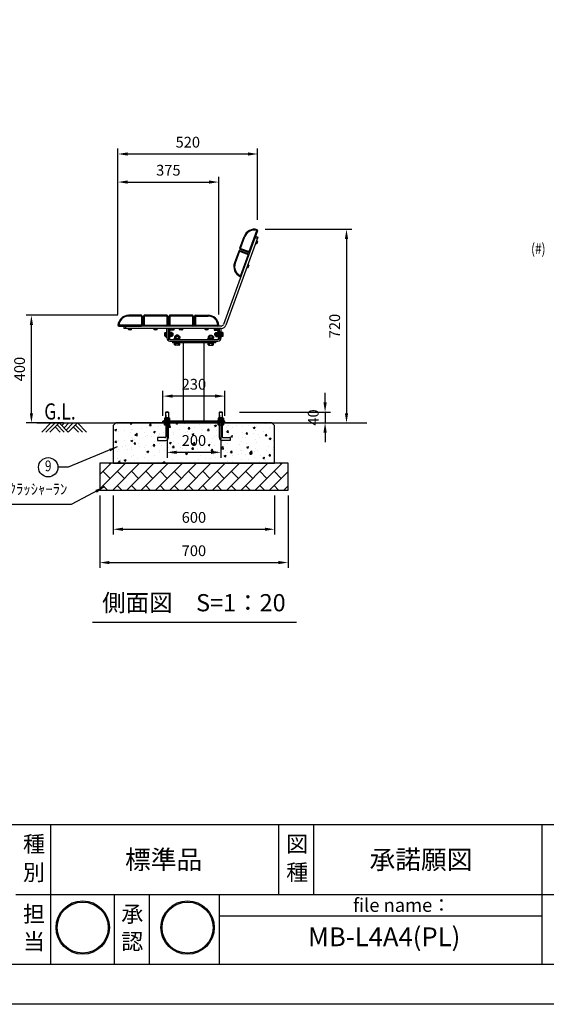
# Model space of a CAD drawing. Extents: x 0 to 8400, y -801 to 5940.
# Drawn here: x 3847 to 5805, y 0 to 3662 of the extents above; entities that cross this region are included whole.
import ezdxf
from ezdxf.enums import TextEntityAlignment as Align

# ---------------------------------------------------------------- set-up
doc = ezdxf.new("R2010")
doc.units = 0
doc.header["$LTSCALE"] = 20
doc.header["$MEASUREMENT"] = 0
for name, pattern in [('CENS', [13, 10, -1, 1, -1]), ('DIMENSION', [2e-15, 1e-15, 1e-15]), ('HIDDEN', [0.375, 0.25, -0.125])]:
    doc.linetypes.add(name, pattern=pattern)
doc.layers.get('0').update_dxf_attribs({"linetype": 'CONTINUOUS'})
doc.layers.get('Defpoints').update_dxf_attribs({"linetype": 'CONTINUOUS'})
for name, color, linetype in [('9図面文字', 7, 'CONTINUOUS'), ('9図面枠', 5, 'CONTINUOUS'), ('HASEN', 7, 'HIDDEN'), ('HATCH', 2, 'CONTINUOUS'), ('MOJI', 6, 'CONTINUOUS'), ('MOJI2', 1, 'CONTINUOUS'), ('SJC', 1, 'CONTINUOUS'), ('SJC2', 7, 'CONTINUOUS'), ('SUNPOU', 4, 'CONTINUOUS')]:
    doc.layers.add(name, color=color, linetype=linetype)
doc.layers.add('ASKPAPERSIZE', color=7, linetype='CONTINUOUS', plot=False)
doc.styles.add('EXT08', font='ROMANS', dxfattribs={"width": 0.8, "bigfont": 'EXTFONT'})
doc.styles.add('STD', font='TXT', dxfattribs={"bigfont": 'BIGFONT'})
doc.styles.add('STYLE1', font='txt')
doc.dimstyles.new('ASKSTANDARD', dxfattribs={"dimscale": 20, "dimtxt": 2, "dimasz": 1.5, "dimexe": 1, "dimexo": 1, "dimgap": 1, "dimtad": 0, "dimdec": 1, "dimdsep": 46, "dimtxsty": 'STD', "dimcen": 0, "dimclrd": 3, "dimclre": 3, "dimclrt": 3, "dimadec": 0, "dimazin": 0, "dimtfac": 0.7, "dimtdec": 1, "dimtix": 1, "dimtmove": 0, "dimatfit": 3, "dimfxl": 1, "dimtvp": 1, "dimtolj": 1, "dimtzin": 0, "dimarcsym": 0})

# ---------------------------------------------------------------- blocks, each defined once
blk = doc.blocks.new('*D7')
at = {"color": 3, "linetype": 'DIMENSION', "lineweight": -2, "transparency": 16777216}
for p, q in [((4194.5, 1892.3), (4194.5, 1746.7)), ((4794.5, 1892.3), (4794.5, 1746.7)), ((4230.5, 1766.7), (4758.5, 1766.7))]:
    blk.add_line(p, q, dxfattribs=at)
at = {"color": 3, "linetype": 'DIMENSION', "transparency": 16777216}
for points in [[(4230.5, 1772.7), (4230.5, 1760.7), (4194.5, 1766.7)], [(4758.5, 1772.7), (4758.5, 1760.7), (4794.5, 1766.7)]]:
    blk.add_solid(points, dxfattribs=at)
at = {"layer": 'Defpoints', "color": 0, "linetype": 'DIMENSION', "transparency": 16777216}
for p in [(4194.5, 1912.3), (4794.5, 1912.3), (4794.5, 1766.7)]:
    blk.add_point(p, dxfattribs=at)
at = {"color": 3, "linetype": 'DIMENSION', "transparency": 16777216, "insert": (4494.5, 1810.7), "char_height": 40, "attachment_point": 5, "style": 'STD'}
blk.add_mtext('\\A1;600', dxfattribs=at)
blk = doc.blocks.new('*D8')
at = {"color": 3, "linetype": 'DIMENSION', "lineweight": -2, "transparency": 16777216}
for p, q in [((4144.5, 1892.3), (4144.5, 1622.8)), ((4844.5, 1892.3), (4844.5, 1622.8)), ((4180.5, 1642.8), (4808.5, 1642.8))]:
    blk.add_line(p, q, dxfattribs=at)
at = {"color": 3, "linetype": 'DIMENSION', "transparency": 16777216}
for points in [[(4180.5, 1648.8), (4180.5, 1636.8), (4144.5, 1642.8)], [(4808.5, 1648.8), (4808.5, 1636.8), (4844.5, 1642.8)]]:
    blk.add_solid(points, dxfattribs=at)
at = {"layer": 'Defpoints', "color": 0, "linetype": 'DIMENSION', "transparency": 16777216}
for p in [(4144.5, 1912.3), (4844.5, 1912.3), (4844.5, 1642.8)]:
    blk.add_point(p, dxfattribs=at)
at = {"color": 3, "linetype": 'DIMENSION', "transparency": 16777216, "insert": (4494.5, 1686.8), "char_height": 40, "attachment_point": 5, "style": 'STD'}
blk.add_mtext('\\A1;700', dxfattribs=at)
blk = doc.blocks.new('N1_12')
at = {"color": 7, "linetype": 'Continuous'}
for p, q in [((-9.8, 7.2), (-8.5, 8)), ((-9.8, 0), (-9.8, 7.2)), ((-9.8, 0), (9.8, 0)), ((-8.5, 8), (8.5, 8)), ((-4.9, 0), (-4.9, 7.2)), ((4.9, 7.2), (4.9, 0)), ((8.5, 8), (9.8, 7.2)), ((9.8, 7.2), (9.8, 0))]:
    blk.add_line(p, q, dxfattribs=at)
at = {"color": 1, "linetype": 'CENS'}
blk.add_line((0, -2.7), (0, 10.7), dxfattribs=at)
at = {"color": 7, "linetype": 'Continuous'}
for centre, radius, start, end in [((-7.4, 3.7), 4.34, 55.6158, 90), ((0, -8.2), 16.2, 72.412, 107.588), ((7.4, 3.7), 4.34, 90, 124.3842)]:
    blk.add_arc(centre, radius, start, end, dxfattribs=at)
blk = doc.blocks.new('*D10')
at = {"color": 3, "linetype": 'DIMENSION', "lineweight": -2, "transparency": 16777216}
for p, q in [((4982.4, 2238.3), (4982.4, 2274.3)), ((4664.5, 2202.3), (5002.4, 2202.3)), ((4982.4, 2202.3), (4982.4, 2162.3)), ((4814.5, 2162.3), (5002.4, 2162.3)), ((4982.4, 2126.3), (4982.4, 2090.3))]:
    blk.add_line(p, q, dxfattribs=at)
at = {"color": 3, "linetype": 'DIMENSION', "transparency": 16777216}
for points in [[(4976.4, 2238.3), (4988.4, 2238.3), (4982.4, 2202.3)], [(4976.4, 2126.3), (4988.4, 2126.3), (4982.4, 2162.3)]]:
    blk.add_solid(points, dxfattribs=at)
at = {"layer": 'Defpoints', "color": 0, "linetype": 'DIMENSION', "transparency": 16777216}
for p in [(4644.5, 2202.3), (4794.5, 2162.3), (4982.4, 2162.3)]:
    blk.add_point(p, dxfattribs=at)
at = {"color": 3, "linetype": 'DIMENSION', "transparency": 16777216, "insert": (4938.4, 2182.3), "char_height": 40, "attachment_point": 5, "rotation": 90, "style": 'STD'}
blk.add_mtext('\\A1;40', dxfattribs=at)
blk = doc.blocks.new('*D11')
at = {"color": 3, "linetype": 'DIMENSION', "lineweight": -2, "transparency": 16777216}
for p, q in [((4394.5, 2183.8), (4394.5, 2032.8)), ((4594.5, 2183.8), (4594.5, 2032.8)), ((4430.5, 2052.8), (4558.5, 2052.8))]:
    blk.add_line(p, q, dxfattribs=at)
at = {"color": 3, "linetype": 'DIMENSION', "transparency": 16777216}
for points in [[(4430.5, 2058.8), (4430.5, 2046.8), (4394.5, 2052.8)], [(4558.5, 2058.8), (4558.5, 2046.8), (4594.5, 2052.8)]]:
    blk.add_solid(points, dxfattribs=at)
at = {"layer": 'Defpoints', "color": 0, "linetype": 'DIMENSION', "transparency": 16777216}
for p in [(4394.5, 2203.8), (4594.5, 2203.8), (4594.5, 2052.8)]:
    blk.add_point(p, dxfattribs=at)
at = {"color": 3, "linetype": 'DIMENSION', "transparency": 16777216, "insert": (4494.5, 2096.8), "char_height": 40, "attachment_point": 5, "style": 'STD'}
blk.add_mtext('\\A1;200', dxfattribs=at)
blk = doc.blocks.new('kami')
h = blk.add_hatch(color=7)
h.paths.add_polyline_path([(-296.7, 143.6, 1), (-18.5, 143.6, 1)])
h.paths.add_polyline_path([(-24.5, 143.6, -1), (-290.7, 143.6, -1)], flags=16)
h.paths.add_polyline_path([(-230.6, -3.9), (-79.5, -3.9), (-79.5, 129.2), (-230.6, 129.2)], flags=9)
h.paths.add_polyline_path([(-331.7, 51.5), (-59.8, 51.5), (-59.8, 301), (-331.7, 301)], flags=9)
at = {"layer": '9図面文字', "color": 7, "linetype": 'Continuous'}
for radius in [139.1, 133.1]:
    blk.add_circle((-157.6, 143.6), radius, dxfattribs=at)
blk = doc.blocks.new('はんこ')
at = {"color": 7, "linetype": 'Continuous', "xscale": 0.3564000095750544, "yscale": 0.3564000095750544}
for p in [(115.6, 17.3), (310.6, 17.3)]:
    blk.add_blockref('kami', p, dxfattribs=at)
blk = doc.blocks.new('A$CF')
at = {"layer": 'SJC2'}
for p, q in [((0.4, 1.7), (17.4, 1.7)), ((0.4, 1.7), (0.4, 0.1)), ((0.4, 0.1), (17.4, 0.1)), ((1.4, 6.5), (1.4, 1.7)), ((1.4, 1.7), (16.4, 1.7)), ((3.3, 7.2), (14.5, 7.2)), ((5.1, 6.5), (5.1, 1.7)), ((12.6, 6.5), (12.6, 1.7)), ((16.4, 6.5), (16.4, 1.7)), ((17.4, 1.7), (17.4, 0.1))]:
    blk.add_line(p, q, dxfattribs=at)
for centre, radius, start, end in [((3.3, 4.3), 2.92, 50, 130), ((8.9, -3.5), 10.7, 69.3718, 110.6282), ((14.5, 4.3), 2.92, 50, 130)]:
    blk.add_arc(centre, radius, start, end, dxfattribs=at)
blk = doc.blocks.new('*D30')
at = {"color": 3, "linetype": 'DIMENSION', "lineweight": -2, "transparency": 16777216}
for p, q in [((4211.9, 2562.3), (3870.2, 2562.3)), ((3890.2, 2198.3), (3890.2, 2526.3)), ((4009.9, 2162.3), (3870.2, 2162.3))]:
    blk.add_line(p, q, dxfattribs=at)
at = {"color": 3, "linetype": 'DIMENSION', "transparency": 16777216}
for points in [[(3884.2, 2526.3), (3896.2, 2526.3), (3890.2, 2562.3)], [(3884.2, 2198.3), (3896.2, 2198.3), (3890.2, 2162.3)]]:
    blk.add_solid(points, dxfattribs=at)
at = {"layer": 'Defpoints', "color": 0, "linetype": 'DIMENSION', "transparency": 16777216}
for p in [(3890.2, 2562.3), (4231.9, 2562.3), (4029.9, 2162.3)]:
    blk.add_point(p, dxfattribs=at)
at = {"color": 3, "linetype": 'DIMENSION', "transparency": 16777216, "insert": (3846.2, 2362.3), "char_height": 40, "attachment_point": 5, "rotation": 90, "style": 'STD'}
blk.add_mtext('\\A1;400', dxfattribs=at)
blk = doc.blocks.new('*D31')
at = {"color": 3, "linetype": 'DIMENSION', "lineweight": -2, "transparency": 16777216}
for p, q in [((4212, 2565.3), (4212, 3077.9)), ((4587, 2565.3), (4587, 3077.9)), ((4248, 3057.9), (4551, 3057.9))]:
    blk.add_line(p, q, dxfattribs=at)
at = {"color": 3, "linetype": 'DIMENSION', "transparency": 16777216}
for points in [[(4248, 3063.9), (4248, 3051.9), (4212, 3057.9)], [(4551, 3063.9), (4551, 3051.9), (4587, 3057.9)]]:
    blk.add_solid(points, dxfattribs=at)
at = {"layer": 'Defpoints', "color": 0, "linetype": 'DIMENSION', "transparency": 16777216}
for p in [(4587, 3057.9), (4212, 2545.3), (4587, 2545.3)]:
    blk.add_point(p, dxfattribs=at)
at = {"color": 3, "linetype": 'DIMENSION', "transparency": 16777216, "insert": (4399.5, 3101.9), "char_height": 40, "attachment_point": 5, "style": 'STD'}
blk.add_mtext('\\A1;375', dxfattribs=at)
blk = doc.blocks.new('*D32')
at = {"color": 3, "linetype": 'DIMENSION', "lineweight": -2, "transparency": 16777216}
for p, q in [((4212, 2841.6), (4212, 3182.2)), ((4695.5, 3162.2), (4248, 3162.2)), ((4731.5, 2917), (4731.5, 3182.2))]:
    blk.add_line(p, q, dxfattribs=at)
at = {"color": 3, "linetype": 'DIMENSION', "transparency": 16777216}
for points in [[(4248, 3168.2), (4248, 3156.2), (4212, 3162.2)], [(4695.5, 3168.2), (4695.5, 3156.2), (4731.5, 3162.2)]]:
    blk.add_solid(points, dxfattribs=at)
at = {"layer": 'Defpoints', "color": 0, "linetype": 'DIMENSION', "transparency": 16777216}
for p in [(4212, 3162.2), (4731.5, 2897), (4212, 2821.6)]:
    blk.add_point(p, dxfattribs=at)
at = {"color": 3, "linetype": 'DIMENSION', "transparency": 16777216, "insert": (4471.8, 3206.2), "char_height": 40, "attachment_point": 5, "style": 'STD'}
blk.add_mtext('\\A1;520', dxfattribs=at)
blk = doc.blocks.new('*D33')
at = {"color": 3, "linetype": 'DIMENSION', "lineweight": -2, "transparency": 16777216}
for p, q in [((4758.9, 2882.3), (5082, 2882.3)), ((5062, 2846.3), (5062, 2198.3)), ((4834.5, 2162.3), (5082, 2162.3))]:
    blk.add_line(p, q, dxfattribs=at)
at = {"color": 3, "linetype": 'DIMENSION', "transparency": 16777216}
for points in [[(5056, 2846.3), (5068, 2846.3), (5062, 2882.3)], [(5056, 2198.3), (5068, 2198.3), (5062, 2162.3)]]:
    blk.add_solid(points, dxfattribs=at)
at = {"layer": 'Defpoints', "color": 0, "linetype": 'DIMENSION', "transparency": 16777216}
for p in [(4738.9, 2882.3), (4814.5, 2162.3), (5062, 2162.3)]:
    blk.add_point(p, dxfattribs=at)
at = {"color": 3, "linetype": 'DIMENSION', "transparency": 16777216, "insert": (5018, 2522.3), "char_height": 40, "attachment_point": 5, "rotation": 90, "style": 'STD'}
blk.add_mtext('\\A1;720', dxfattribs=at)
blk = doc.blocks.new('*D34')
at = {"color": 3, "linetype": 'DIMENSION', "lineweight": -2, "transparency": 16777216}
for p, q in [((4379.5, 2188.3), (4379.5, 2281.9)), ((4609.5, 2188.3), (4609.5, 2281.9)), ((4573.5, 2261.9), (4415.5, 2261.9))]:
    blk.add_line(p, q, dxfattribs=at)
at = {"color": 3, "linetype": 'DIMENSION', "transparency": 16777216}
for points in [[(4415.5, 2267.9), (4415.5, 2255.9), (4379.5, 2261.9)], [(4573.5, 2267.9), (4573.5, 2255.9), (4609.5, 2261.9)]]:
    blk.add_solid(points, dxfattribs=at)
at = {"layer": 'Defpoints', "color": 0, "linetype": 'DIMENSION', "transparency": 16777216}
for p in [(4379.5, 2261.9), (4379.5, 2168.3), (4609.5, 2168.3)]:
    blk.add_point(p, dxfattribs=at)
at = {"color": 3, "linetype": 'DIMENSION', "transparency": 16777216, "insert": (4494.5, 2305.9), "char_height": 40, "attachment_point": 5, "style": 'STD'}
blk.add_mtext('\\A1;230', dxfattribs=at)

msp = doc.modelspace()

# ---------------------------------------------------------------- hatches: boundary and pattern name
at = {"linetype": 'Continuous'}
h = msp.add_hatch(dxfattribs=at)
h.set_pattern_fill('AR-CONC', color=3, scale=10)
h.set_pattern_definition([(50, (3126.273, 259.77), (71.726, -6.2752), [7.5, -82.5]), (355, (3126.27, 259.77), (-13.8751, 75.2192), [6, -66]), (100.4514, (3132.25, 259.25), (57.8509, 68.944), [6.374, -70.1142]), (46.184, (3126.27, 279.77), (106.724, -16.552), [11.25, -123.75]), (96.6356, (3135.17, 278.39), (93.466, 97.412), [9.561, -105.1714]), (351.184, (3126.27, 279.77), (93.466, 97.412), [9, -99]), (21, (3136.273, 274.77), (59.6907, -40.2619), [7.5, -82.5]), (326, (3136.27, 274.77), (24.3315, 72.515), [6, -66]), (71.4514, (3141.25, 271.416), (84.0222, 32.2531), [6.374, -70.1142]), (37.5, (3126.273, 259.77), (1.21599, 33.28939), [0, -65.2, 0, -67, 0, -66.25]), (7.5, (3126.273, 259.77), (26.30695, 39.44117), [0, -38.2, 0, -63.7, 0, -25.25]), (327.5, (3103.973, 259.77), (53.38224, -2.2555), [0, -25, 0, -78, 0, -103.5]), (317.5, (3093.973, 259.77), (58.3186, 10.0105), [0, -32.5, 0, -51.8, 0, -73.5])])
h.paths.add_polyline_path([(4629.51, 2097.31), (4599.51, 2097.31, -0.4142136), (4589.51, 2107.31), (4589.51, 2154.31), (4586.01, 2154.31), (4584.7, 2155.07), (4584.7, 2162.31), (4404.33, 2162.31), (4404.33, 2155.07), (4403.01, 2154.31), (4399.51, 2154.31), (4399.51, 2107.31, -0.4142136), (4389.51, 2097.31), (4359.51, 2097.31), (4359.51, 2107.31), (4386.51, 2107.31, 0.4142136), (4389.51, 2110.31), (4389.51, 2154.31), (4386.01, 2154.31), (4384.7, 2155.07), (4384.7, 2162.31), (4204.51, 2162.31), (4194.51, 2152.31), (4194.51, 2012.31), (4794.51, 2012.31), (4794.51, 2152.31), (4784.51, 2162.31), (4604.33, 2162.31), (4604.33, 2155.07), (4603.01, 2154.31), (4599.51, 2154.31), (4599.51, 2110.31, 0.4142136), (4602.51, 2107.31), (4629.51, 2107.31)])
h = msp.add_hatch(dxfattribs=at)
h.set_pattern_fill('BRICK', color=3, scale=150, angle=45)
h.set_pattern_definition([(45, (-6.777, 311.562), (-26.5165, 26.5165), []), (135, (-6.78, 311.56), (-53.033, -53.033), [37.5, -37.5]), (135, (19.74, 338.08), (-53.033, -53.033), [-37.5, 37.5])])
h.paths.add_polyline_path([(4144.51, 1912.31), (4844.51, 1912.31), (4844.51, 2012.31), (4144.51, 2012.31)])

# ---------------------------------------------------------------- linework, layer by layer
at = {"color": 7, "linetype": 'Continuous'}
for p, q in [((4389.51, 2180.81), (4389.51, 2202.31)), ((4399.51, 2202.31), (4399.51, 2180.81)), ((4589.51, 2180.81), (4589.51, 2202.31)), ((4599.51, 2202.31), (4599.51, 2180.81)), ((4194.51, 2152.31), (4204.51, 2162.31)), ((4784.51, 2162.31), (4204.51, 2162.31)), ((4389.51, 2162.31), (4389.51, 2110.31)), ((4399.51, 2107.31), (4399.51, 2162.31)), ((4589.51, 2107.31), (4589.51, 2162.31)), ((4599.51, 2162.31), (4599.51, 2110.31)), ((4784.51, 2162.31), (4794.51, 2152.31)), ((4194.51, 2152.31), (4194.51, 2012.31)), ((4794.51, 2012.31), (4794.51, 2152.31)), ((4359.51, 2107.31), (4359.51, 2097.31)), ((4386.51, 2107.31), (4359.51, 2107.31)), ((4359.51, 2097.31), (4389.51, 2097.31)), ((4629.51, 2097.31), (4599.51, 2097.31)), ((4602.51, 2107.31), (4629.51, 2107.31)), ((4629.51, 2107.31), (4629.51, 2097.31)), ((4194.51, 2012.31), (4794.51, 2012.31))]:
    msp.add_line(p, q, dxfattribs=at)
at = {"color": 7}
for p, q in [((4144.51, 2012.31), (4144.51, 1912.31)), ((4844.51, 2012.31), (4144.51, 2012.31)), ((4194.51, 2012.31), (4794.51, 2012.31)), ((4844.51, 1912.31), (4844.51, 2012.31)), ((4144.51, 1912.31), (4844.51, 1912.31)), ((4117.04, 1421.16), (4875.91, 1421.16))]:
    msp.add_line(p, q, dxfattribs=at)
at = {"color": 7, "linetype": 'Continuous'}
for centre, radius, start, end in [((4386.51, 2110.31), 3, 270, 0), ((4389.51, 2107.31), 10, 270, 0), ((4599.51, 2107.31), 10, 180, 270), ((4602.51, 2110.31), 3, 180, 270)]:
    msp.add_arc(centre, radius, start, end, dxfattribs=at)
at = {"layer": '9図面枠', "color": 4, "linetype": 'Continuous'}
for p, q in [((210, 668.5), (8190, 668.5)), ((3962, 408.5), (3962, 668.5)), ((4810.75, 408.5), (4810.75, 668.5)), ((4940.75, 408.5), (4940.75, 668.5)), ((5789.49, 148.5), (5789.49, 668.5)), ((3832, 408.5), (8190, 408.5)), ((3962, 148.5), (3962, 408.5)), ((4199.49, 148.5), (4199.49, 408.5)), ((4329.49, 148.5), (4329.49, 408.5)), ((4589.49, 148.5), (4589.49, 408.5)), ((4589.49, 328.5), (5789.49, 328.5)), ((8190, 148.5), (210, 148.5))]:
    msp.add_line(p, q, dxfattribs=at)
at = {"layer": 'ASKPAPERSIZE', "color": 4, "linetype": 'Continuous'}
msp.add_lwpolyline([(0, 0), (0, 5940), (8400, 5940), (8400, 0)], close=True, dxfattribs=at)
at = {"layer": 'HASEN'}
for p, q in [((4404.51, 2170.31), (4405.01, 2170.31)), ((4404.51, 2168.31), (4405.01, 2168.31)), ((4405.01, 2168.31), (4405.01, 2170.31)), ((4604.51, 2170.31), (4605.01, 2170.31)), ((4604.51, 2168.31), (4605.01, 2168.31)), ((4605.01, 2168.31), (4605.01, 2170.31))]:
    msp.add_line(p, q, dxfattribs=at)
at = {"layer": 'HATCH', "color": 3}
for p, q in [((3962.99, 2162.31), (3928.97, 2128.29)), ((3977.99, 2162.31), (3943.97, 2128.29)), ((3992.99, 2162.31), (3958.97, 2128.29)), ((3992.99, 2162.31), (4027.01, 2128.29)), ((4012.92, 2162.31), (4002.96, 2152.34)), ((4029.95, 2162.31), (4011.68, 2144.04)), ((4046.02, 2162.31), (4019.51, 2135.79)), ((4061.02, 2162.31), (4027.01, 2128.29)), ((4061.02, 2162.31), (4095.04, 2128.29)), ((3977.99, 2147.31), (3997.01, 2128.29)), ((3985.49, 2154.81), (4012.01, 2128.29)), ((4046.02, 2147.31), (4065.04, 2128.29)), ((4053.52, 2154.81), (4080.04, 2128.29))]:
    msp.add_line(p, q, dxfattribs=at)
at = {"layer": 'MOJI', "color": 3}
msp.add_circle((3952.62, 1997.2), 36, dxfattribs=at)
at = {"layer": 'SJC'}
for p, q in [((4724.01, 2856.3), (4604.6, 2528.23)), ((4731.53, 2876.97), (4702.8, 2798.04)), ((4724.01, 2856.3), (4732.46, 2853.22)), ((4732.46, 2853.22), (4613.06, 2525.15)), ((4665.21, 2811.72), (4681.33, 2855.99)), ((4722.3, 2851.6), (4730.75, 2848.52)), ((4661.45, 2801.38), (4645.34, 2757.11)), ((4665.3, 2803.17), (4697.25, 2791.55)), ((4667.01, 2807.87), (4698.96, 2796.24)), ((4670.31, 2708.77), (4699.04, 2787.7)), ((4299.01, 2562.31), (4251.9, 2562.31)), ((4302.01, 2559.31), (4302.01, 2525.31)), ((4307.01, 2559.31), (4307.01, 2525.31)), ((4394.01, 2562.31), (4310.01, 2562.31)), ((4397.01, 2559.31), (4397.01, 2525.31)), ((4402.01, 2559.31), (4402.01, 2525.31)), ((4489.01, 2562.31), (4405.01, 2562.31)), ((4492.01, 2559.31), (4492.01, 2525.31)), ((4497.01, 2559.31), (4497.01, 2525.31)), ((4500.01, 2562.31), (4547.13, 2562.31)), ((4215.01, 2522.31), (4299.01, 2522.31)), ((4596.14, 2522.31), (4234.51, 2522.31)), ((4234.51, 2522.31), (4234.51, 2513.31)), ((4596.14, 2513.31), (4234.51, 2513.31)), ((4239.51, 2522.31), (4239.51, 2513.31)), ((4393.51, 2478.31), (4393.51, 2513.31)), ((4399.51, 2478.31), (4399.51, 2513.31)), ((4399.51, 2502.31), (4399.51, 2475.31)), ((4404.01, 2502.31), (4404.01, 2475.31)), ((4419.51, 2511.31), (4408.51, 2511.31)), ((4419.51, 2506.81), (4408.51, 2506.81)), ((4419.51, 2511.31), (4419.51, 2506.81)), ((4584.01, 2522.31), (4500.01, 2522.31)), ((4569.51, 2511.31), (4580.51, 2511.31)), ((4569.51, 2511.31), (4569.51, 2506.81)), ((4569.51, 2506.81), (4580.51, 2506.81)), ((4585.01, 2502.31), (4585.01, 2475.31)), ((4589.51, 2478.31), (4589.51, 2513.31)), ((4589.51, 2502.31), (4589.51, 2475.31)), ((4595.51, 2478.31), (4595.51, 2513.31)), ((4399.51, 2475.31), (4404.01, 2475.31)), ((4405.51, 2472.31), (4583.51, 2472.31)), ((4405.51, 2466.31), (4583.51, 2466.31)), ((4414.51, 2466.31), (4414.51, 2460.31)), ((4574.51, 2460.31), (4414.51, 2460.31)), ((4420.51, 2466.31), (4568.51, 2466.31)), ((4444.51, 2466.31), (4444.51, 2460.31)), ((4456.36, 2168.31), (4456.36, 2460.31)), ((4532.66, 2168.31), (4532.66, 2460.31)), ((4544.51, 2466.31), (4544.51, 2460.31)), ((4574.51, 2466.31), (4574.51, 2460.31)), ((4589.51, 2475.31), (4585.01, 2475.31)), ((3910.11, 2162.31), (5137.46, 2162.31)), ((4344.51, 2162.31), (4644.51, 2162.31)), ((4609.51, 2168.31), (4379.51, 2168.31))]:
    msp.add_line(p, q, dxfattribs=at)
at = {"layer": 'SJC', "ltscale": 0.5}
for p, q in [((4379.51, 2168.31), (4609.51, 2168.31)), ((4379.51, 2162.31), (4379.51, 2168.31)), ((4609.51, 2162.31), (4609.51, 2168.31))]:
    msp.add_line(p, q, dxfattribs=at)
at = {"layer": 'SJC'}
for centre, radius, start, end in [((4718.91, 2842.31), 40, 74.30122, 160), ((4728.71, 2878), 3, 340, 70), ((4664.27, 2800.35), 3, 70, 160), ((4668.03, 2810.69), 3, 160, 250), ((4696.22, 2788.73), 3, 340, 70), ((4699.98, 2799.06), 3, 250, 340), ((4682.93, 2743.43), 40, 160, 245.69878), ((4667.49, 2709.79), 3, 250, 340), ((4251.9, 2522.31), 40, 90, 175.69878), ((4299.01, 2559.31), 3, 0, 90), ((4310.01, 2559.31), 3, 90, 180), ((4394.01, 2559.31), 3, 0, 90), ((4405.01, 2559.31), 3, 90, 180), ((4489.01, 2559.31), 3, 0, 90), ((4500.01, 2559.31), 3, 90, 180), ((4547.13, 2522.31), 40, 4.30122, 90), ((4596.14, 2531.31), 9, 270, 340), ((4215.01, 2525.31), 3, 180, 270), ((4299.01, 2525.31), 3, 270, 0), ((4310.01, 2525.31), 3, 180, 270), ((4394.01, 2525.31), 3, 270, 0), ((4408.51, 2502.31), 9, 90, 180), ((4405.01, 2525.31), 3, 180, 270), ((4408.51, 2502.31), 4.5, 90, 180), ((4489.01, 2525.31), 3, 270, 0), ((4500.01, 2525.31), 3, 180, 270), ((4580.51, 2502.31), 9, 0, 90), ((4580.51, 2502.31), 4.5, 0, 90), ((4584.01, 2525.31), 3, 270, 360), ((4596.14, 2531.31), 18, 270, 340), ((4405.51, 2478.31), 12, 180, 270), ((4405.51, 2478.31), 6, 180, 270), ((4583.51, 2478.31), 12, 270, 0), ((4583.51, 2478.31), 6, 270, 0)]:
    msp.add_arc(centre, radius, start, end, dxfattribs=at)
at = {"layer": 'SJC2'}
for p, q in [((4699.98, 2799.06), (4728.71, 2877.99)), ((4668.03, 2810.69), (4684.15, 2854.96)), ((4727.85, 2840.53), (4723.4, 2828.32)), ((4724.25, 2828.01), (4723.4, 2828.32)), ((4727.71, 2840.16), (4723.54, 2828.69)), ((4727.6, 2839.85), (4723.65, 2829)), ((4728.69, 2840.23), (4724.25, 2828.01)), ((4727.36, 2827.65), (4724.49, 2828.69)), ((4728.35, 2830.36), (4725.48, 2831.4)), ((4728.05, 2828.22), (4727.36, 2827.65)), ((4730.33, 2835.79), (4727.46, 2836.83)), ((4728.69, 2840.23), (4727.85, 2840.53)), ((4731.47, 2837.62), (4728.05, 2828.22)), ((4731.31, 2838.5), (4728.44, 2839.54)), ((4731.47, 2837.62), (4731.31, 2838.5)), ((4664.27, 2800.35), (4648.16, 2756.08)), ((4664.27, 2800.35), (4696.22, 2788.73)), ((4696.22, 2788.73), (4667.49, 2709.8)), ((4668.03, 2810.69), (4699.98, 2799.06)), ((4695.35, 2751.26), (4690.91, 2739.05)), ((4695.22, 2750.89), (4691.04, 2739.42)), ((4695.11, 2750.58), (4691.16, 2739.73)), ((4696.2, 2750.95), (4691.75, 2738.74)), ((4697.83, 2746.52), (4694.96, 2747.56)), ((4696.2, 2750.95), (4695.35, 2751.26)), ((4698.98, 2748.35), (4695.56, 2738.95)), ((4698.82, 2749.23), (4695.95, 2750.27)), ((4698.98, 2748.35), (4698.82, 2749.23)), ((4691.75, 2738.74), (4690.91, 2739.05)), ((4694.87, 2738.38), (4692, 2739.42)), ((4695.86, 2741.09), (4692.99, 2742.13)), ((4695.56, 2738.95), (4694.87, 2738.38)), ((4299.01, 2559.31), (4251.9, 2559.31)), ((4299.01, 2559.31), (4299.01, 2525.31)), ((4310.01, 2559.31), (4310.01, 2525.31)), ((4394.01, 2559.31), (4310.01, 2559.31)), ((4394.01, 2559.31), (4394.01, 2525.31)), ((4405.01, 2559.31), (4405.01, 2525.31)), ((4489.01, 2559.31), (4405.01, 2559.31)), ((4489.01, 2559.31), (4489.01, 2525.31)), ((4500.01, 2559.31), (4500.01, 2525.31)), ((4500.01, 2559.31), (4547.13, 2559.31)), ((4299.01, 2525.31), (4215.02, 2525.31)), ((4250.51, 2512.41), (4250.51, 2513.31)), ((4263.51, 2513.31), (4250.51, 2513.31)), ((4263.51, 2512.41), (4250.51, 2512.41)), ((4263.11, 2513.31), (4250.91, 2513.31)), ((4262.79, 2513.31), (4251.24, 2513.31)), ((4251.24, 2509.35), (4251.24, 2512.41)), ((4252.01, 2508.91), (4251.24, 2509.35)), ((4262.01, 2508.91), (4252.01, 2508.91)), ((4254.13, 2509.35), (4254.13, 2512.41)), ((4259.9, 2509.35), (4259.9, 2512.41)), ((4262.01, 2508.91), (4262.79, 2509.35)), ((4262.79, 2509.35), (4262.79, 2512.41)), ((4263.51, 2512.41), (4263.51, 2513.31)), ((4310.01, 2525.31), (4394.01, 2525.31)), ((4358.51, 2513.31), (4345.51, 2513.31)), ((4345.51, 2512.41), (4345.51, 2513.31)), ((4358.51, 2512.41), (4345.51, 2512.41)), ((4358.11, 2513.31), (4345.91, 2513.31)), ((4357.79, 2513.31), (4346.24, 2513.31)), ((4346.24, 2509.35), (4346.24, 2512.41)), ((4347.01, 2508.91), (4346.24, 2509.35)), ((4357.01, 2508.91), (4347.01, 2508.91)), ((4349.13, 2509.35), (4349.13, 2512.41)), ((4354.9, 2509.35), (4354.9, 2512.41)), ((4357.01, 2508.91), (4357.79, 2509.35)), ((4357.79, 2509.35), (4357.79, 2512.41)), ((4358.51, 2512.41), (4358.51, 2513.31)), ((4404.01, 2499.81), (4405.61, 2499.81)), ((4404.01, 2482.81), (4404.01, 2499.81)), ((4405.01, 2525.31), (4489.01, 2525.31)), ((4405.61, 2482.81), (4405.61, 2499.81)), ((4405.61, 2499.01), (4407.61, 2499.01)), ((4405.61, 2483.61), (4405.61, 2499.01)), ((4405.61, 2491.93), (4407.61, 2490.64)), ((4407.61, 2483.61), (4407.61, 2499.01)), ((4413.43, 2498.81), (4407.61, 2498.81)), ((4407.61, 2498.81), (4407.61, 2483.8)), ((4413.43, 2495.06), (4407.61, 2495.06)), ((4414.11, 2496.94), (4414.11, 2485.68)), ((4414.11, 2495.31), (4415.71, 2495.31)), ((4414.11, 2494.11), (4416.91, 2494.11)), ((4415.71, 2495.31), (4415.71, 2487.31)), ((4416.91, 2494.11), (4415.71, 2495.31)), ((4416.91, 2488.51), (4416.91, 2494.11)), ((4440.51, 2512.41), (4440.51, 2513.31)), ((4453.51, 2513.31), (4440.51, 2513.31)), ((4453.51, 2512.41), (4440.51, 2512.41)), ((4453.11, 2513.31), (4440.91, 2513.31)), ((4452.79, 2513.31), (4441.24, 2513.31)), ((4441.24, 2509.35), (4441.24, 2512.41)), ((4442.01, 2508.91), (4441.24, 2509.35)), ((4452.01, 2508.91), (4442.01, 2508.91)), ((4444.13, 2509.35), (4444.13, 2512.41)), ((4449.9, 2509.35), (4449.9, 2512.41)), ((4452.01, 2508.91), (4452.79, 2509.35)), ((4452.79, 2509.35), (4452.79, 2512.41)), ((4453.51, 2512.41), (4453.51, 2513.31)), ((4500.01, 2525.31), (4584.01, 2525.31)), ((4535.51, 2512.41), (4535.51, 2513.31)), ((4548.51, 2513.31), (4535.51, 2513.31)), ((4548.51, 2512.41), (4535.51, 2512.41)), ((4548.11, 2513.31), (4535.91, 2513.31)), ((4547.79, 2513.31), (4536.24, 2513.31)), ((4536.24, 2509.35), (4536.24, 2512.41)), ((4537.01, 2508.91), (4536.24, 2509.35)), ((4547.01, 2508.91), (4537.01, 2508.91)), ((4539.13, 2509.35), (4539.13, 2512.41)), ((4544.9, 2509.35), (4544.9, 2512.41)), ((4547.01, 2508.91), (4547.79, 2509.35)), ((4547.79, 2509.35), (4547.79, 2512.41)), ((4548.51, 2512.41), (4548.51, 2513.31)), ((4572.11, 2494.11), (4573.31, 2495.31)), ((4572.11, 2488.51), (4572.11, 2494.11)), ((4574.91, 2494.11), (4572.11, 2494.11)), ((4574.91, 2495.31), (4573.31, 2495.31)), ((4573.31, 2495.31), (4573.31, 2487.31)), ((4574.91, 2496.94), (4574.91, 2485.68)), ((4575.6, 2498.81), (4581.41, 2498.81)), ((4575.6, 2495.06), (4581.41, 2495.06)), ((4581.41, 2483.61), (4581.41, 2499.01)), ((4583.41, 2499.01), (4581.41, 2499.01)), ((4581.41, 2498.81), (4581.41, 2483.8)), ((4583.41, 2491.93), (4581.41, 2490.64)), ((4583.41, 2482.81), (4583.41, 2499.81)), ((4585.01, 2499.81), (4583.41, 2499.81)), ((4583.41, 2483.61), (4583.41, 2499.01)), ((4585.01, 2482.81), (4585.01, 2499.81)), ((4404.01, 2482.81), (4405.61, 2482.81)), ((4405.61, 2483.61), (4407.61, 2483.61)), ((4413.43, 2487.56), (4407.61, 2487.56)), ((4413.43, 2483.8), (4407.61, 2483.8)), ((4414.11, 2488.51), (4416.91, 2488.51)), ((4414.11, 2487.31), (4415.71, 2487.31)), ((4415.71, 2487.31), (4416.91, 2488.51)), ((4421.51, 2474.31), (4442.51, 2474.31)), ((4421.51, 2472.31), (4421.51, 2474.31)), ((4421.51, 2472.31), (4442.51, 2472.31)), ((4421.51, 2460.31), (4442.51, 2460.31)), ((4421.51, 2458.31), (4421.51, 2460.31)), ((4421.51, 2458.31), (4442.51, 2458.31)), ((4422.2, 2483.91), (4422.2, 2476.81)), ((4422.2, 2476.81), (4441.83, 2476.81)), ((4422.2, 2474.31), (4441.83, 2474.31)), ((4441.83, 2458.31), (4422.2, 2458.31)), ((4422.2, 2452.2), (4422.2, 2458.31)), ((4422.81, 2474.31), (4422.81, 2476.81)), ((4441.21, 2458.31), (4422.81, 2458.31)), ((4441.21, 2458.31), (4422.81, 2458.31)), ((4424.65, 2484.81), (4439.38, 2484.81)), ((4428.51, 2488.31), (4427.01, 2486.81)), ((4427.01, 2484.81), (4427.01, 2486.81)), ((4437.01, 2486.81), (4427.01, 2486.81)), ((4427.11, 2483.91), (4427.11, 2476.81)), ((4427.11, 2452.2), (4427.11, 2458.31)), ((4428.51, 2484.81), (4428.51, 2488.31)), ((4435.51, 2488.31), (4428.51, 2488.31)), ((4431.01, 2474.31), (4433.01, 2476.81)), ((4435.51, 2484.81), (4435.51, 2488.31)), ((4437.01, 2486.81), (4435.51, 2488.31)), ((4436.92, 2483.91), (4436.92, 2476.81)), ((4436.92, 2452.2), (4436.92, 2458.31)), ((4437.01, 2484.81), (4437.01, 2486.81)), ((4441.21, 2474.31), (4441.21, 2476.81)), ((4441.83, 2483.91), (4441.83, 2476.81)), ((4441.83, 2452.2), (4441.83, 2458.31)), ((4442.51, 2472.31), (4442.51, 2474.31)), ((4442.51, 2458.31), (4442.51, 2460.31)), ((4546.51, 2472.31), (4546.51, 2474.31)), ((4567.51, 2474.31), (4546.51, 2474.31)), ((4567.51, 2472.31), (4546.51, 2472.31)), ((4546.51, 2458.31), (4546.51, 2460.31)), ((4567.51, 2460.31), (4546.51, 2460.31)), ((4567.51, 2458.31), (4546.51, 2458.31)), ((4547.2, 2483.91), (4547.2, 2476.81)), ((4566.83, 2476.81), (4547.2, 2476.81)), ((4566.83, 2474.31), (4547.2, 2474.31)), ((4547.2, 2452.2), (4547.2, 2458.31)), ((4547.2, 2458.31), (4566.83, 2458.31)), ((4547.81, 2474.31), (4547.81, 2476.81)), ((4547.81, 2458.31), (4566.21, 2458.31)), ((4547.81, 2458.31), (4566.21, 2458.31)), ((4564.38, 2484.81), (4549.65, 2484.81)), ((4552.01, 2486.81), (4553.51, 2488.31)), ((4552.01, 2484.81), (4552.01, 2486.81)), ((4552.01, 2486.81), (4562.01, 2486.81)), ((4552.11, 2483.91), (4552.11, 2476.81)), ((4552.11, 2452.2), (4552.11, 2458.31)), ((4553.51, 2484.81), (4553.51, 2488.31)), ((4553.51, 2488.31), (4560.51, 2488.31)), ((4558.01, 2474.31), (4556.01, 2476.81)), ((4560.51, 2484.81), (4560.51, 2488.31)), ((4560.51, 2488.31), (4562.01, 2486.81)), ((4561.92, 2483.91), (4561.92, 2476.81)), ((4561.92, 2452.2), (4561.92, 2458.31)), ((4562.01, 2484.81), (4562.01, 2486.81)), ((4566.21, 2474.31), (4566.21, 2476.81)), ((4566.83, 2483.91), (4566.83, 2476.81)), ((4566.83, 2452.2), (4566.83, 2458.31)), ((4567.51, 2472.31), (4567.51, 2474.31)), ((4567.51, 2458.31), (4567.51, 2460.31)), ((4574.91, 2488.51), (4572.11, 2488.51)), ((4573.31, 2487.31), (4572.11, 2488.51)), ((4574.91, 2487.31), (4573.31, 2487.31)), ((4575.6, 2487.56), (4581.41, 2487.56)), ((4575.6, 2483.8), (4581.41, 2483.8)), ((4583.41, 2483.61), (4581.41, 2483.61)), ((4585.01, 2482.81), (4583.41, 2482.81)), ((4439.38, 2451.31), (4424.65, 2451.31)), ((4549.65, 2451.31), (4564.38, 2451.31)), ((4389.51, 2202.31), (4391.01, 2203.81)), ((4389.51, 2202.31), (4399.51, 2202.31)), ((4391.01, 2203.81), (4398.01, 2203.81)), ((4399.51, 2202.31), (4398.01, 2203.81)), ((4589.51, 2202.31), (4591.01, 2203.81)), ((4589.51, 2202.31), (4599.51, 2202.31)), ((4591.01, 2203.81), (4598.01, 2203.81)), ((4599.51, 2202.31), (4598.01, 2203.81)), ((4384.01, 2168.31), (4384.01, 2170.31)), ((4384.01, 2170.31), (4404.51, 2170.31)), ((4384.01, 2168.31), (4404.51, 2168.31)), ((4384.7, 2179.91), (4384.7, 2172.81)), ((4384.7, 2172.81), (4404.33, 2172.81)), ((4385.31, 2170.31), (4385.31, 2172.81)), ((4387.15, 2180.81), (4401.88, 2180.81)), ((4389.51, 2190.81), (4389.51, 2180.81)), ((4389.61, 2179.91), (4389.61, 2172.81)), ((4393.51, 2170.31), (4395.51, 2172.81)), ((4399.42, 2179.91), (4399.42, 2172.81)), ((4399.51, 2190.81), (4399.51, 2180.81)), ((4403.71, 2170.31), (4403.71, 2172.81)), ((4404.33, 2179.91), (4404.33, 2172.81)), ((4409.51, 2162.31), (4409.51, 2168.31)), ((4579.51, 2162.31), (4579.51, 2168.31)), ((4584.01, 2168.31), (4584.01, 2170.31)), ((4584.01, 2170.31), (4604.51, 2170.31)), ((4584.01, 2168.31), (4604.51, 2168.31)), ((4584.7, 2179.91), (4584.7, 2172.81)), ((4584.7, 2172.81), (4604.33, 2172.81)), ((4585.31, 2170.31), (4585.31, 2172.81)), ((4587.15, 2180.81), (4601.88, 2180.81)), ((4589.51, 2190.81), (4589.51, 2180.81)), ((4589.61, 2179.91), (4589.61, 2172.81)), ((4593.51, 2170.31), (4595.51, 2172.81)), ((4599.42, 2179.91), (4599.42, 2172.81)), ((4599.51, 2190.81), (4599.51, 2180.81)), ((4603.71, 2170.31), (4603.71, 2172.81)), ((4604.33, 2179.91), (4604.33, 2172.81))]:
    msp.add_line(p, q, dxfattribs=at)
for centre, radius, start, end in [((4718.91, 2842.31), 37, 74.65071, 160), ((4725.88, 2829.73), 2.56, 305.61575, 14.38425), ((4720.78, 2836.19), 9.55, 322.41205, 357.58795), ((4728.84, 2837.86), 2.56, 305.61575, 14.38425), ((4682.93, 2743.43), 37, 160, 245.34929), ((4688.29, 2746.92), 9.55, 322.41205, 357.58795), ((4696.35, 2748.59), 2.56, 305.61575, 14.38425), ((4693.38, 2740.45), 2.56, 305.61575, 14.38425), ((4251.9, 2522.31), 37, 90, 175.34929), ((4547.13, 2522.31), 37, 4.65071, 90), ((4252.68, 2511.46), 2.56, 235.61575, 304.38425), ((4257.01, 2518.46), 9.55, 252.41205, 287.58795), ((4261.34, 2511.46), 2.56, 235.61575, 304.38425), ((4347.68, 2511.46), 2.56, 235.61575, 304.38425), ((4352.01, 2518.46), 9.55, 252.41205, 287.58795), ((4356.34, 2511.46), 2.56, 235.61575, 304.38425), ((4411.2, 2496.94), 2.92, 320, 40), ((4403.46, 2491.31), 10.65, 339.37179, 20.62821), ((4442.68, 2511.46), 2.56, 235.61575, 304.38425), ((4447.01, 2518.46), 9.55, 252.41205, 287.58795), ((4451.34, 2511.46), 2.56, 235.61575, 304.38425), ((4537.68, 2511.46), 2.56, 235.61575, 304.38425), ((4542.01, 2518.46), 9.55, 252.41205, 287.58795), ((4546.34, 2511.46), 2.56, 235.61575, 304.38425), ((4577.83, 2496.94), 2.92, 140, 220), ((4585.57, 2491.31), 10.65, 159.37179, 200.62821), ((4411.2, 2485.68), 2.92, 320, 40), ((4424.65, 2480.99), 3.82, 50, 130), ((4432.01, 2470.88), 13.93, 69.37179, 110.62821), ((4439.38, 2480.99), 3.82, 50, 130), ((4549.65, 2480.99), 3.82, 50, 130), ((4557.01, 2470.88), 13.93, 69.37179, 110.62821), ((4564.38, 2480.99), 3.82, 50, 130), ((4577.83, 2485.68), 2.92, 140, 220), ((4424.65, 2455.13), 3.82, 230, 310), ((4432.01, 2465.24), 13.93, 249.37179, 290.62821), ((4439.38, 2455.13), 3.82, 230, 310), ((4549.65, 2455.13), 3.82, 230, 310), ((4557.01, 2465.24), 13.93, 249.37179, 290.62821), ((4564.38, 2455.13), 3.82, 230, 310), ((4387.15, 2176.99), 3.82, 50, 130), ((4394.51, 2166.88), 13.93, 69.37179, 110.62821), ((4401.88, 2176.99), 3.82, 50, 130), ((4587.15, 2176.99), 3.82, 50, 130), ((4594.51, 2166.88), 13.93, 69.37179, 110.62821), ((4601.88, 2176.99), 3.82, 50, 130)]:
    msp.add_arc(centre, radius, start, end, dxfattribs=at)
at = {"layer": 'SUNPOU', "color": 3}
for p, q in [((4209.4, 2072.62), (4027.16, 1997.2)), ((4027.16, 1997.2), (3988.62, 1997.2))]:
    msp.add_line(p, q, dxfattribs=at)
msp.add_solid([(4179.77, 2065.77), (4183.59, 2056.53), (4209.4, 2072.62)], dxfattribs=at)

# ---------------------------------------------------------------- block references
at = {"color": 7, "linetype": 'Continuous', "rotation": 180}
for p in [(4394.51, 2162.31), (4594.51, 2162.31)]:
    msp.add_blockref('N1_12', p, dxfattribs=at)
at = {"color": 7, "xscale": 2, "yscale": 2, "zscale": 2}
msp.add_blockref('はんこ', (3962, 148.5), dxfattribs=at)
at = {"layer": 'SJC', "rotation": 90}
msp.add_blockref('A$CF', (4393.6, 2482.43), dxfattribs=at)
at = {"layer": 'SJC', "xscale": -1, "rotation": 270}
msp.add_blockref('A$CF', (4595.43, 2482.43), dxfattribs=at)

# ---------------------------------------------------------------- texts
at = {"color": 3, "linetype": 'DIMENSION', "insert": (4023.9, 1883.33), "char_height": 40, "attachment_point": 9, "style": 'STD'}
msp.add_mtext('再生ｸﾗｯｼｬｰﾗﾝ', dxfattribs=at)
at = {"layer": '9図面文字', "style": 'STYLE1'}
for s, height, p in [('種', 60, (3899.87, 596.03)), ('図', 60, (4878.62, 596.03)), ('標準品', 70, (4381.92, 538.02)), ('承諾願図', 70, (5339.01, 538.02)), ('別', 60, (3899.87, 490.73)), ('種', 60, (4878.62, 490.73)), ('担', 60, (3899.87, 335.81)), ('承', 60, (4265.38, 335.81)), ('当', 60, (3899.87, 233.55)), ('認', 60, (4265.38, 233.55))]:
    msp.add_text(s, height=height, dxfattribs=at).set_placement(p, align=Align.MIDDLE_CENTER)
at = {"layer": '9図面文字', "color": 7, "style": 'STYLE1'}
msp.add_text('file name：', height=50, dxfattribs=at).set_placement((5086.53, 368.85), align=Align.MIDDLE_LEFT)
msp.add_text('MB-L4A4(PL)', height=70, dxfattribs=at).set_placement((5202.11, 242.07), align=Align.MIDDLE)
at = {"layer": 'MOJI', "color": 3, "style": 'EXT08', "width": 0.8}
for s, height, p in [('(#)', 40, (5748.4, 2789.92)), ('G.L.', 60, (3937.92, 2174.83))]:
    msp.add_text(s, height=height, dxfattribs=at).set_placement(p)
msp.add_text('9', height=40, dxfattribs=at).set_placement((3952.62, 1997.2), align=Align.MIDDLE)
at = {"layer": 'MOJI2', "color": 7, "style": 'STYLE1'}
msp.add_text('側面図\u3000S=1：20', height=64, dxfattribs=at).set_placement((4494.51, 1485.17), align=Align.MIDDLE)

# ---------------------------------------------------------------- dimensions: what is measured, and where the dimension line sits
at = {"color": 7, "linetype": 'DIMENSION'}
for base, p1, p2, override, picture, middle in [((4212.01, 3162.16), (4731.53, 2896.97), (4212.01, 2821.58), {"dimasz": 1.8, "dimgap": 1.2, "dimtad": 1, "dimdec": 0, "dimpost": '<>', "dimtvp": 0, "dimarcsym": 1}, '*D32', (4471.77, 3206.16)), ((4587.01, 3057.85), (4212.01, 2545.31), (4587.01, 2545.31), {"dimasz": 1.8, "dimgap": 1.2, "dimtad": 1, "dimpost": '<>', "dimtvp": 0, "dimarcsym": 1}, '*D31', (4399.51, 3101.85)), ((4379.51, 2261.86), (4609.51, 2168.31), (4379.51, 2168.31), {"dimasz": 1.8, "dimgap": 1.2, "dimtad": 1, "dimdec": 0, "dimpost": '<>', "dimtvp": 0, "dimarcsym": 1}, '*D34', (4494.51, 2305.86)), ((4594.51, 2052.82), (4394.51, 2203.81), (4594.51, 2203.81), {"dimasz": 1.8, "dimgap": 1.2, "dimtad": 1, "dimpost": '<>', "dimtvp": 0, "dimarcsym": 1}, '*D11', (4494.51, 2096.82)), ((4844.51, 1642.77), (4144.51, 1912.31), (4844.51, 1912.31), {"dimasz": 1.8, "dimgap": 1.2, "dimtad": 1, "dimpost": '<>', "dimtvp": 0}, '*D8', (4494.51, 1686.77)), ((4794.51, 1766.74), (4194.51, 1912.31), (4794.51, 1912.31), {"dimasz": 1.8, "dimgap": 1.2, "dimtad": 1, "dimpost": '<>', "dimtvp": 0}, '*D7', (4494.51, 1810.74))]:
    dim = msp.add_linear_dim(base=base, p1=p1, p2=p2, dimstyle='ASKSTANDARD', override=override, dxfattribs=at)
    dim.commit()
    dim.dimension.update_dxf_attribs({"geometry": picture, "text_midpoint": middle})
for base, p1, p2, override, picture, middle in [((5062, 2162.31), (4738.91, 2882.31), (4814.51, 2162.31), {"dimasz": 1.8, "dimgap": 1.2, "dimtad": 1, "dimdec": 0, "dimpost": '<>', "dimtvp": 0, "dimarcsym": 1}, '*D33', (5018, 2522.31)), ((3890.24, 2562.31), (4029.95, 2162.31), (4231.9, 2562.31), {"dimasz": 1.8, "dimgap": 1.2, "dimtad": 1, "dimpost": '<>', "dimtvp": 0, "dimarcsym": 1}, '*D30', (3846.24, 2362.31)), ((4982.36, 2162.31), (4644.51, 2202.31), (4794.51, 2162.31), {"dimasz": 1.8, "dimgap": 1.2, "dimtad": 1, "dimpost": '<>', "dimtvp": 0, "dimarcsym": 1}, '*D10', (4938.36, 2182.31))]:
    dim = msp.add_linear_dim(base=base, p1=p1, p2=p2, angle=90, dimstyle='ASKSTANDARD', override=override, dxfattribs=at)
    dim.commit()
    dim.dimension.update_dxf_attribs({"geometry": picture, "text_midpoint": middle})

# ---------------------------------------------------------------- leaders
msp.add_leader([(4162.42, 1924.45), (4037.9, 1859.33), (3745.9, 1859.33)], dimstyle='ASKSTANDARD', override={"dimscale": 20, "dimasz": 1.8, "dimclrd": 3}, dxfattribs=at)

doc.saveas('drawing.dxf')
